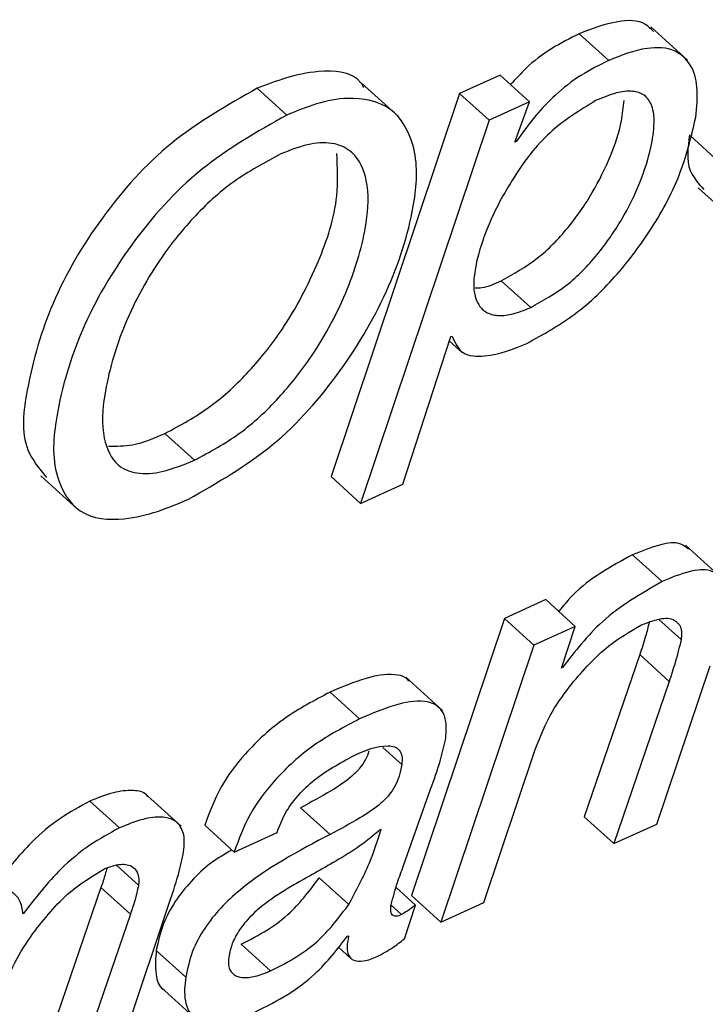
# Paper-space layout 'SHEET 2' of a CAD drawing. Units: inches. Extents: x 0.1 to 10.8, y 0.2 to 8.4.
# Drawn here: x 9 to 9, y 6.3 to 6.4 of the extents above; entities that cross this region are included whole.
import ezdxf

# ---------------------------------------------------------------- set-up
doc = ezdxf.new("R2010")
doc.units = ezdxf.units.IN
doc.header["$MEASUREMENT"] = 0

psp = doc.layouts.new('SHEET 2')

# ---------------------------------------------------------------- linework, layer by layer
at = {"color": 7, "linetype": 'Continuous', "lineweight": 25}
for p, q in [((9.0363108, 6.36974955), (9.03533482, 6.37063629)), ((9.03422039, 6.36974412), (9.03343962, 6.3704534)), ((9.03133739, 6.36935444), (9.03026487, 6.36886751)), ((9.03211817, 6.36864502), (9.03133739, 6.36935444)), ((9.02863887, 6.36826061), (9.02766292, 6.3691472)), ((9.0256755, 6.36829815), (9.02489473, 6.36900757)), ((9.03026487, 6.36886751), (9.02685275, 6.358707)), ((9.03104564, 6.36815824), (9.03026487, 6.36886751)), ((9.03211817, 6.36864502), (9.03104564, 6.36815824)), ((9.03173357, 6.3675795), (9.03211817, 6.36864502)), ((9.03104564, 6.36815824), (9.02763352, 6.35799758)), ((9.03176045, 6.36759182), (9.03173357, 6.3675795)), ((9.03176045, 6.36759182), (9.03174351, 6.36760707)), ((9.03659764, 6.36636394), (9.03757359, 6.36547735)), ((9.03214955, 6.36319113), (9.03136874, 6.3639004)), ((9.02875979, 6.35850885), (9.0300349, 6.36242437)), ((9.02999552, 6.36230337), (9.03034389, 6.36198701)), ((9.0300349, 6.36242437), (9.03006178, 6.36243654)), ((9.02322594, 6.35914069), (9.02244517, 6.35984996)), ((9.0191499, 6.35872533), (9.02012585, 6.35783874)), ((9.02763352, 6.35799758), (9.02685275, 6.358707)), ((9.02763352, 6.35799758), (9.02875979, 6.35850885)), ((9.03723373, 6.35600074), (9.03625775, 6.35688733)), ((9.0356349, 6.35592374), (9.03485413, 6.35663301)), ((9.03255079, 6.35544268), (9.03145139, 6.35494372)), ((9.03333156, 6.3547334), (9.03255079, 6.35544268)), ((9.03145139, 6.35494372), (9.02898676, 6.34759771)), ((9.03223216, 6.3542343), (9.03145139, 6.35494372)), ((9.03333156, 6.3547334), (9.03223216, 6.3542343)), ((9.03296604, 6.35362828), (9.03333156, 6.3547334)), ((9.03223216, 6.3542343), (9.02976753, 6.34688829)), ((9.0350441, 6.35398512), (9.03357305, 6.34967948)), ((9.03582487, 6.35327585), (9.0350441, 6.35398512)), ((9.03299291, 6.35364046), (9.03296604, 6.35362828)), ((9.03299291, 6.35364046), (9.03297535, 6.35365644)), ((9.03549381, 6.34948764), (9.03691059, 6.35368387)), ((9.02981072, 6.35249838), (9.02883478, 6.35338497)), ((9.03582487, 6.35327585), (9.03435382, 6.34897006)), ((9.02761155, 6.35228175), (9.02683075, 6.35299102)), ((9.0309069, 6.34740558), (9.03226692, 6.35146776)), ((9.02287237, 6.34943176), (9.02189639, 6.35031835)), ((9.0287767, 6.34839), (9.02949312, 6.35041353)), ((9.02123529, 6.34938747), (9.02045452, 6.35009688)), ((9.02682646, 6.34921484), (9.02604569, 6.34992411)), ((9.03435382, 6.34897006), (9.03357305, 6.34967948)), ((9.03435382, 6.34897006), (9.03549381, 6.34948764)), ((9.02428171, 6.34874713), (9.0235009, 6.3494564)), ((9.02428171, 6.34874713), (9.0254217, 6.34926456)), ((9.02818377, 6.34934963), (9.02815689, 6.34933745)), ((9.02732237, 6.34735674), (9.0265416, 6.34806601)), ((9.020748, 6.34780906), (9.01914657, 6.34313103)), ((9.02152877, 6.34709979), (9.020748, 6.34780906)), ((9.02909441, 6.34734193), (9.02857925, 6.34780994)), ((9.02976753, 6.34688829), (9.02898676, 6.34759771)), ((9.02976753, 6.34688829), (9.0309069, 6.34740558)), ((9.02106736, 6.34293919), (9.02254021, 6.34734222)), ((9.02879785, 6.34644815), (9.02909441, 6.34734193)), ((9.02152877, 6.34709979), (9.01992737, 6.34242176)), ((9.02729725, 6.34652618), (9.02732013, 6.34651181)), ((9.02299601, 6.34542825), (9.02221524, 6.34613752)), ((9.02524585, 6.345595), (9.02446508, 6.34630427)), ((9.02704363, 6.34623329), (9.02738188, 6.34592603)), ((9.02232428, 6.34517466), (9.02330026, 6.34428792))]:
    psp.add_line(p, q, dxfattribs=at)
at = {"color": 8, "linetype": 'Continuous', "lineweight": 25}
for p, q in [((9.0371458, 6.36706089), (9.03639239, 6.36774537)), ((9.03614126, 6.35438331), (9.03555042, 6.35492011)), ((9.02872892, 6.3510659), (9.02822443, 6.35152423)), ((9.02174481, 6.34787212), (9.02117153, 6.34839293)), ((9.02871909, 6.34708688), (9.02844479, 6.34733606))]:
    psp.add_line(p, q, dxfattribs=at)
at = {"color": 7, "linetype": 'Continuous', "lineweight": 25}
for points, knots in [([(9.03540507, 6.3705172), (9.03534023, 6.37058387), (9.03509978, 6.37083111), (9.03431819, 6.37080128), (9.03376635, 6.37058277), (9.03343962, 6.3704534)], [0, 0, 0, 0, 0.13090625, 0.48543527, 1, 1, 1, 1]), ([(9.03343962, 6.3704534), (9.03319002, 6.37032937), (9.03268431, 6.37007809), (9.0320735, 6.36960942), (9.03174701, 6.36925102), (9.03161301, 6.36910393)], [0, 0, 0, 0, 0.364900756, 0.739338308, 1, 1, 1, 1]), ([(9.03653135, 6.36823905), (9.0365593, 6.36850824), (9.03660858, 6.36898284), (9.03644488, 6.36964161), (9.03594513, 6.37008978), (9.03511244, 6.37010754), (9.03455213, 6.36987927), (9.03422039, 6.36974412)], [0, 0, 0, 0, 0.21486701, 0.37882512, 0.51896146, 0.7151913, 1, 1, 1, 1]), ([(9.03422039, 6.36974412), (9.03397031, 6.36962047), (9.03346368, 6.36936996), (9.03281903, 6.36886348), (9.03224775, 6.36826459), (9.03193065, 6.3678268), (9.03176045, 6.36759182)], [0, 0, 0, 0, 0.25216504, 0.51086318, 0.73745954, 1, 1, 1, 1]), ([(9.02772592, 6.36902605), (9.02770035, 6.36906976), (9.02747632, 6.36945278), (9.02625752, 6.36953014), (9.02540082, 6.36920164), (9.02489473, 6.36900757)], [0, 0, 0, 0, 0.05007557, 0.4388425, 1, 1, 1, 1]), ([(9.02489473, 6.36900757), (9.02410731, 6.36856051), (9.02253072, 6.36766541), (9.02073453, 6.36564101), (9.01940021, 6.36339552), (9.01880526, 6.36132079), (9.01857601, 6.35957431), (9.01910864, 6.35891937), (9.01929877, 6.35868559)], [0, 0, 0, 0, 0.20949891, 0.41946108, 0.62254635, 0.80897797, 0.93181148, 1, 1, 1, 1]), ([(9.03214955, 6.36319113), (9.03247805, 6.36337526), (9.03314124, 6.36374699), (9.03393534, 6.36457925), (9.03458057, 6.36550268), (9.03505501, 6.36646351), (9.0353371, 6.36733198), (9.03544273, 6.3680222), (9.03540761, 6.36851543), (9.03519263, 6.36885099), (9.0348204, 6.36895741), (9.03437156, 6.36888935), (9.03405636, 6.36875863), (9.03387367, 6.36868286)], [0, 0, 0, 0, 0.13587743, 0.27431172, 0.41221808, 0.54362097, 0.66135365, 0.74190504, 0.7958307, 0.83771948, 0.87654247, 0.92844493, 1, 1, 1, 1]), ([(9.02307073, 6.35810626), (9.02384116, 6.35854822), (9.02539071, 6.35943711), (9.02715207, 6.36145604), (9.02844077, 6.3636607), (9.02908847, 6.36571988), (9.02918274, 6.36739902), (9.02851522, 6.36859614), (9.02709003, 6.36886868), (9.02620082, 6.36851003), (9.0256755, 6.36829815)], [0, 0, 0, 0, 0.16857576, 0.33905321, 0.5040217, 0.65378251, 0.7479402, 0.81869882, 0.89289504, 1, 1, 1, 1]), ([(9.03387367, 6.36868286), (9.03345348, 6.36842338), (9.03259157, 6.36789113), (9.03167483, 6.36667107), (9.03100633, 6.3654131), (9.03066371, 6.36433896), (9.03060654, 6.36354326), (9.03085908, 6.36308409), (9.03125978, 6.36295726), (9.03168781, 6.36300335), (9.03198189, 6.36312295), (9.03214955, 6.36319113)], [0, 0, 0, 0, 0.181083462, 0.371449298, 0.554253116, 0.706879147, 0.785582272, 0.84350986, 0.883074666, 0.933338197, 1, 1, 1, 1]), ([(9.03136874, 6.3639004), (9.0316973, 6.36408452), (9.03236063, 6.36445623), (9.03315403, 6.3652887), (9.03380144, 6.36621177), (9.03426883, 6.36717342), (9.0345583, 6.36800068), (9.03460931, 6.36850531), (9.0346276, 6.36868623)], [0, 0, 0, 0, 0.18686595, 0.37726018, 0.5668912, 0.74759852, 0.90950635, 1, 1, 1, 1]), ([(9.0256755, 6.36829815), (9.02488831, 6.36785143), (9.02331216, 6.36695697), (9.02151251, 6.36492846), (9.02019074, 6.36269767), (9.01955762, 6.36057826), (9.01940513, 6.35885636), (9.02012032, 6.35761396), (9.02161489, 6.35749669), (9.02252487, 6.3578777), (9.02307073, 6.35810626)], [0, 0, 0, 0, 0.16799325, 0.33636294, 0.499218, 0.64871841, 0.7472192, 0.81526748, 0.88918494, 1, 1, 1, 1]), ([(9.03204458, 6.36223957), (9.03248567, 6.36248254), (9.03337581, 6.36297287), (9.03447054, 6.36405068), (9.0354163, 6.3653214), (9.03616916, 6.36671799), (9.03641602, 6.3677547), (9.03653135, 6.36823905)], [0, 0, 0, 0, 0.19427627, 0.392061169, 0.588560673, 0.807777305, 1, 1, 1, 1]), ([(9.036365, 6.36777016), (9.0363194, 6.36743897), (9.03624378, 6.36688974), (9.03659992, 6.36648186), (9.0367413, 6.36631994)], [0, 0, 0, 0, 0.60301048, 1, 1, 1, 1]), ([(9.02322594, 6.35914069), (9.0236357, 6.35936221), (9.024459, 6.35980728), (9.02548796, 6.36077745), (9.02649058, 6.36204784), (9.02732222, 6.36360679), (9.02780036, 6.36520791), (9.02788451, 6.36646861), (9.02754499, 6.36728801), (9.02692079, 6.36758702), (9.02623926, 6.36755356), (9.02578195, 6.36737001), (9.02552044, 6.36726505)], [0, 0, 0, 0, 0.11614727, 0.23336283, 0.35062456, 0.52041944, 0.67223006, 0.76538321, 0.83405493, 0.87714523, 0.92974521, 1, 1, 1, 1]), ([(9.02552044, 6.36726505), (9.02509215, 6.36703557), (9.02423857, 6.36657822), (9.02317271, 6.36558929), (9.02214966, 6.36430287), (9.02130684, 6.36272746), (9.02083911, 6.36110314), (9.0207323, 6.359837), (9.0210841, 6.35900182), (9.02174443, 6.35874936), (9.02245551, 6.35882584), (9.02294416, 6.35902554), (9.02322594, 6.35914069)], [0, 0, 0, 0, 0.11843222, 0.2360323, 0.35236522, 0.51968876, 0.66937816, 0.76271223, 0.82867928, 0.87120707, 0.92573376, 1, 1, 1, 1]), ([(9.02244517, 6.35984996), (9.02285498, 6.36007148), (9.02367838, 6.36051658), (9.02470647, 6.3614867), (9.02571304, 6.36275715), (9.02652407, 6.36431588), (9.02706706, 6.3659177), (9.0270236, 6.36690118), (9.02700707, 6.36727517)], [0, 0, 0, 0, 0.15174713, 0.30489639, 0.45810303, 0.67994609, 0.87829209, 1, 1, 1, 1]), ([(9.03067282, 6.36371091), (9.03073477, 6.36371308), (9.03097786, 6.3637216), (9.03120184, 6.36382406), (9.03136874, 6.3639004)], [0, 0, 0, 0, 0.25485292, 1, 1, 1, 1]), ([(9.03006178, 6.36243654), (9.03014075, 6.36226363), (9.03030567, 6.36190256), (9.03116191, 6.36187922), (9.03169044, 6.36209499), (9.03204458, 6.36223957)], [0, 0, 0, 0, 0.23265752, 0.48583984, 1, 1, 1, 1]), ([(9.02094713, 6.35951615), (9.02116196, 6.35951612), (9.02168326, 6.35951605), (9.02216308, 6.35972633), (9.02244517, 6.35984996)], [0, 0, 0, 0, 0.41210258, 1, 1, 1, 1]), ([(9.03633973, 6.35677982), (9.03627439, 6.35683164), (9.03606603, 6.35699687), (9.03549537, 6.35689385), (9.03509426, 6.35673069), (9.03485413, 6.35663301)], [0, 0, 0, 0, 0.15496363, 0.49411096, 1, 1, 1, 1]), ([(9.03485413, 6.35663301), (9.03428489, 6.3563243), (9.03354409, 6.35592255), (9.03301606, 6.35527998), (9.03289377, 6.35513116)], [0, 0, 0, 0, 0.76840104, 1, 1, 1, 1]), ([(9.03730772, 6.35508115), (9.03732917, 6.35526724), (9.03736566, 6.35558396), (9.03725234, 6.35603104), (9.03686319, 6.35627316), (9.03628477, 6.35619421), (9.03587826, 6.35602502), (9.0356349, 6.35592374)], [0, 0, 0, 0, 0.21446532, 0.36501331, 0.49434507, 0.69727124, 1, 1, 1, 1]), ([(9.0356349, 6.35592374), (9.03507798, 6.35560109), (9.0340507, 6.35500593), (9.03332513, 6.35406931), (9.03299291, 6.35364046)], [0, 0, 0, 0, 0.54212522, 1, 1, 1, 1]), ([(9.03507328, 6.35476479), (9.03523793, 6.35483167), (9.03551741, 6.35494518), (9.03593916, 6.35496589), (9.03617492, 6.35470053), (9.03615361, 6.35449973), (9.03614126, 6.35438331)], [0, 0, 0, 0, 0.36050951, 0.61193691, 0.77503479, 1, 1, 1, 1]), ([(9.03324034, 6.35321014), (9.03354802, 6.3535685), (9.03407803, 6.35418578), (9.03477918, 6.35459369), (9.03507328, 6.35476479)], [0, 0, 0, 0, 0.58054336, 1, 1, 1, 1]), ([(9.03529394, 6.35483666), (9.03526397, 6.35471581), (9.03519273, 6.35442848), (9.03509862, 6.35414777), (9.0350441, 6.35398512)], [0, 0, 0, 0, 0.42060813, 1, 1, 1, 1]), ([(9.03614126, 6.35438331), (9.03609079, 6.35417667), (9.03599963, 6.35380338), (9.03587881, 6.35343866), (9.03582487, 6.35327585)], [0, 0, 0, 0, 0.55358596, 1, 1, 1, 1]), ([(9.02892017, 6.35328303), (9.02889201, 6.35331367), (9.02879658, 6.35341748), (9.02837891, 6.35348945), (9.02769484, 6.35336021), (9.02714364, 6.35312471), (9.02683075, 6.35299102)], [0, 0, 0, 0, 0.05573357, 0.18883349, 0.53953484, 1, 1, 1, 1]), ([(9.03226692, 6.35146776), (9.03240442, 6.35181254), (9.03265327, 6.35243653), (9.03305885, 6.35297099), (9.03324034, 6.35321014)], [0, 0, 0, 0, 0.55253785, 1, 1, 1, 1]), ([(9.02683075, 6.35299102), (9.02641872, 6.35277457), (9.02558761, 6.35233795), (9.02461742, 6.3514514), (9.02388139, 6.35048616), (9.02362723, 6.34979829), (9.0235009, 6.3494564)], [0, 0, 0, 0, 0.27853914, 0.56184155, 0.78222514, 1, 1, 1, 1]), ([(9.0298897, 6.35172575), (9.02990537, 6.3518718), (9.02993252, 6.35212488), (9.02984148, 6.3524704), (9.02961694, 6.35268563), (9.02916969, 6.35279104), (9.02847104, 6.35264597), (9.02792278, 6.35241364), (9.02761155, 6.35228175)], [0, 0, 0, 0, 0.1408246, 0.24401833, 0.33114441, 0.4254348, 0.67384822, 1, 1, 1, 1]), ([(9.02761155, 6.35228175), (9.02719951, 6.3520653), (9.02636839, 6.35162869), (9.02539818, 6.35074214), (9.0246622, 6.34977687), (9.02440804, 6.34908901), (9.02428171, 6.34874713)], [0, 0, 0, 0, 0.27854492, 0.56184675, 0.78222558, 1, 1, 1, 1]), ([(9.02746595, 6.35131186), (9.0277595, 6.3514422), (9.02810782, 6.35159687), (9.02853287, 6.35154936), (9.02867871, 6.35145594), (9.02875042, 6.3512759), (9.0287368, 6.35114288), (9.02872892, 6.3510659)], [0, 0, 0, 0, 0.56309309, 0.66816732, 0.76020408, 0.86121984, 1, 1, 1, 1]), ([(9.02949312, 6.35041353), (9.02958379, 6.35066118), (9.02974122, 6.35109112), (9.02984549, 6.35153678), (9.0298897, 6.35172575)], [0, 0, 0, 0, 0.57598314, 1, 1, 1, 1]), ([(9.0254217, 6.34926456), (9.02548429, 6.3494341), (9.02561084, 6.34977684), (9.02594427, 6.35022349), (9.02651966, 6.35080054), (9.02707629, 6.35110131), (9.02746595, 6.35131186)], [0, 0, 0, 0, 0.18148862, 0.36691405, 0.55682739, 1, 1, 1, 1]), ([(9.02785938, 6.351422), (9.02783113, 6.35134711), (9.02776983, 6.35118466), (9.02761289, 6.35096056), (9.02731574, 6.35066017), (9.02678225, 6.35031556), (9.02631243, 6.35006588), (9.02604569, 6.34992411)], [0, 0, 0, 0, 0.09932812, 0.2154746, 0.33706805, 0.62360435, 1, 1, 1, 1]), ([(9.02872892, 6.3510659), (9.02870942, 6.3509619), (9.02867221, 6.35076348), (9.02855638, 6.35048984), (9.02839461, 6.35025097), (9.02809585, 6.34995112), (9.02756332, 6.34960619), (9.02709331, 6.34935657), (9.02682646, 6.34921484)], [0, 0, 0, 0, 0.1141276, 0.21772832, 0.31860646, 0.42421552, 0.67308443, 1, 1, 1, 1]), ([(9.02198244, 6.35021862), (9.02197302, 6.35023403), (9.02190049, 6.35035264), (9.02153408, 6.35039977), (9.02103629, 6.35033768), (9.0206613, 6.35018247), (9.02045452, 6.35009688)], [0, 0, 0, 0, 0.03323015, 0.25568677, 0.58956411, 1, 1, 1, 1]), ([(9.02045452, 6.35009688), (9.02018825, 6.3499527), (9.01963288, 6.34965199), (9.01874438, 6.34890309), (9.01822144, 6.34823016), (9.01790035, 6.34781698)], [0, 0, 0, 0, 0.26228413, 0.54703234, 1, 1, 1, 1]), ([(9.02294112, 6.34876473), (9.02295899, 6.34893312), (9.02298949, 6.34922063), (9.02275839, 6.34959479), (9.02233072, 6.34970471), (9.0218112, 6.34962321), (9.02144, 6.34947126), (9.02123529, 6.34938747)], [0, 0, 0, 0, 0.20638575, 0.35238239, 0.50140749, 0.72505238, 1, 1, 1, 1]), ([(9.02123529, 6.34938747), (9.02096901, 6.34924334), (9.02041362, 6.34894273), (9.01952516, 6.3481938), (9.01900222, 6.34752089), (9.01868112, 6.34710771)], [0, 0, 0, 0, 0.26226834, 0.54702265, 1, 1, 1, 1]), ([(9.02682646, 6.34921484), (9.02599302, 6.34877568), (9.02495136, 6.34822681), (9.02391738, 6.34727685), (9.02348367, 6.34673504), (9.02314633, 6.3461178), (9.02304667, 6.34566066), (9.02299601, 6.34542825)], [0, 0, 0, 0, 0.50167841, 0.62701473, 0.75013688, 0.87296924, 1, 1, 1, 1]), ([(9.02815689, 6.34933745), (9.02798342, 6.34919295), (9.02761364, 6.34888492), (9.02683222, 6.3484168), (9.0262362, 6.34808356), (9.02586276, 6.34787476)], [0, 0, 0, 0, 0.24810401, 0.52889213, 1, 1, 1, 1]), ([(9.02732237, 6.34735674), (9.0275186, 6.34772031), (9.02786389, 6.34836004), (9.02808732, 6.34905124), (9.02818377, 6.34934963)], [0, 0, 0, 0, 0.56831015, 1, 1, 1, 1]), ([(9.02422447, 6.34879905), (9.02403026, 6.34869047), (9.02363131, 6.34846743), (9.0231397, 6.34798193), (9.02270203, 6.34744557), (9.02236581, 6.3468268), (9.02226598, 6.34636982), (9.02221524, 6.34613752)], [0, 0, 0, 0, 0.192598864, 0.395642745, 0.595128177, 0.79418173, 1, 1, 1, 1]), ([(9.02254021, 6.34734222), (9.02263391, 6.34761161), (9.0227961, 6.34807794), (9.02289806, 6.34856081), (9.02294112, 6.34876473)], [0, 0, 0, 0, 0.577694, 1, 1, 1, 1]), ([(9.02082111, 6.34829555), (9.02096736, 6.34835327), (9.02121585, 6.34845135), (9.02158759, 6.34840165), (9.02176697, 6.34814946), (9.02175275, 6.34797153), (9.02174481, 6.34787212)], [0, 0, 0, 0, 0.35596366, 0.60483568, 0.77922182, 1, 1, 1, 1]), ([(9.01894006, 6.34658734), (9.01924884, 6.34697889), (9.01978227, 6.34765529), (9.02051327, 6.34810582), (9.02082111, 6.34829555)], [0, 0, 0, 0, 0.57887001, 1, 1, 1, 1]), ([(9.02090057, 6.34831769), (9.02088845, 6.34826451), (9.02084908, 6.34809172), (9.02078935, 6.34792469), (9.020748, 6.34780906)], [0, 0, 0, 0, 0.30774135, 1, 1, 1, 1]), ([(9.02844582, 6.34734882), (9.02849965, 6.34754724), (9.02859509, 6.34789908), (9.02872155, 6.34824093), (9.0287767, 6.34839)], [0, 0, 0, 0, 0.56395312, 1, 1, 1, 1]), ([(9.02446508, 6.34630427), (9.02470216, 6.346424), (9.02516784, 6.34665916), (9.02590866, 6.34721855), (9.02630212, 6.34774537), (9.0265416, 6.34806601)], [0, 0, 0, 0, 0.28871845, 0.56709115, 1, 1, 1, 1]), ([(9.01868112, 6.34710771), (9.01866217, 6.34723197), (9.01862826, 6.3474544), (9.01839966, 6.34771047), (9.0180481, 6.34779369), (9.01760725, 6.34772211), (9.01729388, 6.34759176), (9.01711815, 6.34751866)], [0, 0, 0, 0, 0.1870226, 0.33474679, 0.48714492, 0.71240689, 1, 1, 1, 1]), ([(9.02174481, 6.34787212), (9.02171391, 6.34773032), (9.02165689, 6.34746863), (9.02156903, 6.34721568), (9.02152877, 6.34709979)], [0, 0, 0, 0, 0.54185697, 1, 1, 1, 1]), ([(9.02586276, 6.34787476), (9.02563472, 6.34773618), (9.02519197, 6.34746712), (9.0246984, 6.34704597), (9.02439298, 6.34665144), (9.02421685, 6.3463215), (9.02416445, 6.34608075), (9.02413809, 6.34595961)], [0, 0, 0, 0, 0.30046071, 0.58337332, 0.72367816, 0.86096384, 1, 1, 1, 1]), ([(9.02524585, 6.345595), (9.02548295, 6.34571466), (9.02594869, 6.34594971), (9.02668937, 6.34650931), (9.02708288, 6.34703612), (9.02732237, 6.34735674)], [0, 0, 0, 0, 0.288691038, 0.567094166, 1, 1, 1, 1]), ([(9.02871909, 6.34708688), (9.02867335, 6.3470666), (9.02859459, 6.34703167), (9.02847786, 6.34706636), (9.02844158, 6.3471494), (9.02843269, 6.34724004), (9.02844101, 6.347309), (9.02844582, 6.34734882)], [0, 0, 0, 0, 0.2803118, 0.48270107, 0.60546219, 0.77214145, 1, 1, 1, 1]), ([(9.02909441, 6.34734193), (9.02902464, 6.34728678), (9.0289056, 6.34719267), (9.02877369, 6.34711785), (9.02871909, 6.34708688)], [0, 0, 0, 0, 0.586084452, 1, 1, 1, 1]), ([(9.01807166, 6.34479612), (9.01818848, 6.34514679), (9.01840023, 6.34578243), (9.01877296, 6.34633818), (9.01894006, 6.34658734)], [0, 0, 0, 0, 0.55166654, 1, 1, 1, 1]), ([(9.02483167, 6.34450308), (9.02513097, 6.34465231), (9.02569762, 6.34493482), (9.02656664, 6.3455858), (9.02702395, 6.34617441), (9.02729725, 6.34652618)], [0, 0, 0, 0, 0.31056195, 0.58796675, 1, 1, 1, 1]), ([(9.02732013, 6.34651181), (9.0272996, 6.34641312), (9.02726434, 6.34624359), (9.02729726, 6.34600134), (9.02747016, 6.34584077), (9.02776284, 6.34584747), (9.02795981, 6.34592824), (9.02807744, 6.34597648)], [0, 0, 0, 0, 0.22602085, 0.38825202, 0.52111316, 0.71400728, 1, 1, 1, 1]), ([(9.02807744, 6.34597648), (9.02821799, 6.34605098), (9.02847283, 6.34618607), (9.02869722, 6.346367), (9.02879785, 6.34644815)], [0, 0, 0, 0, 0.551512045, 1, 1, 1, 1]), ([(9.02221524, 6.34613752), (9.02219718, 6.3459332), (9.02216671, 6.3455885), (9.02227607, 6.34516535), (9.02241805, 6.34509798), (9.02242768, 6.34509341)], [0, 0, 0, 0, 0.57567655, 0.97121771, 1, 1, 1, 1]), ([(9.02413809, 6.34595961), (9.02412903, 6.3458612), (9.02411319, 6.34568895), (9.02426517, 6.34546903), (9.02453414, 6.3453993), (9.02487147, 6.34544356), (9.02511236, 6.345541), (9.02524585, 6.345595)], [0, 0, 0, 0, 0.19081677, 0.33395436, 0.48610274, 0.71523551, 1, 1, 1, 1]), ([(9.02299601, 6.34542825), (9.02297231, 6.34521606), (9.02293233, 6.34485816), (9.02313053, 6.3443689), (9.02359351, 6.34416341), (9.02418437, 6.34423908), (9.02459823, 6.34440788), (9.02483167, 6.34450308)], [0, 0, 0, 0, 0.22642862, 0.38192246, 0.52284018, 0.73086954, 1, 1, 1, 1])]:
    psp.add_open_spline(points, degree=3, knots=knots, dxfattribs=at)

doc.saveas('drawing.dxf')
